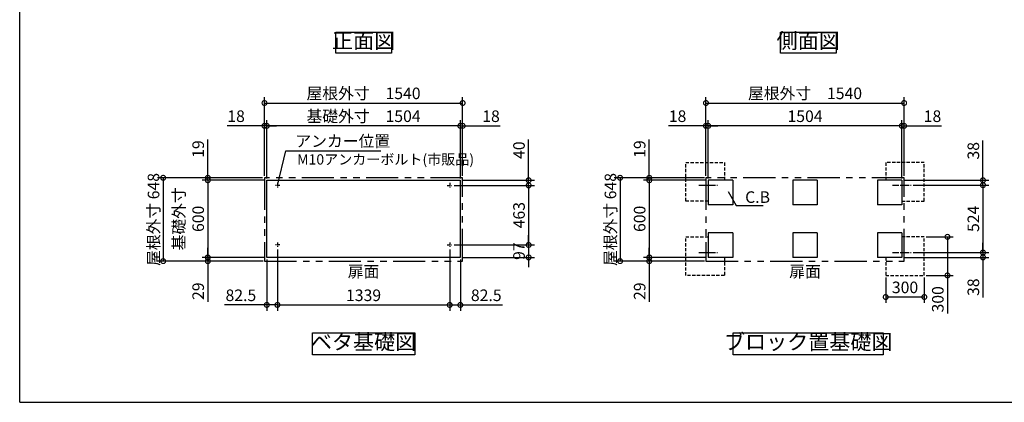
# Model space of a CAD drawing. Extents: x -1468 to 10598, y 6860 to 15353.
# Drawn here: x -1468 to 6184, y 7024 to 10000 of the extents above; entities that cross this region are included whole.
import ezdxf

# ---------------------------------------------------------------- set-up
doc = ezdxf.new("R2010")
doc.units = 0
doc.header["$LTSCALE"] = 20
doc.header["$PDMODE"] = 3
doc.header["$PDSIZE"] = 2
for name, pattern in [('CENTER', [2, 1.25, -0.25, 0.25, -0.25]), ('HIDDEN', [0.375, 0.25, -0.125]), ('PHANTOM', [2.5, 1.25, -0.25, 0.25, -0.25, 0.25, -0.25])]:
    doc.linetypes.add(name, pattern=pattern)
doc.layers.get('0').update_dxf_attribs({"linetype": 'CONTINUOUS'})
doc.layers.get('DEFPOINTS').update_dxf_attribs({"linetype": 'CONTINUOUS'})
for name, color, linetype in [('センター', 3, 'CENTER'), ('仕様書枠', 230, 'CONTINUOUS'), ('寸法', 4, 'CONTINUOUS'), ('想像線', 6, 'PHANTOM'), ('点線', 2, 'HIDDEN'), ('部品1', 7, 'CONTINUOUS')]:
    doc.layers.add(name, color=color, linetype=linetype)
doc.styles.add('STYLE1', font='isocp.shx', dxfattribs={"bigfont": 'bigfont.shx'})
doc.dimstyles.new('INABA_S20G', dxfattribs={"dimscale": 20, "dimtxt": 3, "dimasz": 2.5, "dimexe": 1.5, "dimexo": 0.5, "dimgap": 1, "dimtad": 3, "dimdec": 1, "dimdsep": 46, "dimtxsty": 'STYLE1', "dimblk1": 'DOTSMALL', "dimblk2": 'DOTSMALL', "dimsah": 1, "dimcen": 0, "dimclrt": 7, "dimadec": 0, "dimazin": 0, "dimtfac": 1, "dimtdec": 1, "dimtmove": 0, "dimatfit": 3, "dimldrblk": 'DOTSMALL', "dimfxl": 1, "dimtolj": 1, "dimtzin": 0, "dimarcsym": 0})
doc.dimstyles.new('INABA_S30G', dxfattribs={"dimscale": 30, "dimtxt": 3, "dimasz": 2.5, "dimexe": 1.5, "dimexo": 0.5, "dimgap": 1, "dimtad": 3, "dimdec": 1, "dimdsep": 46, "dimtxsty": 'STYLE1', "dimblk1": 'DOTSMALL', "dimblk2": 'DOTSMALL', "dimsah": 1, "dimcen": 0, "dimclrt": 7, "dimadec": 0, "dimazin": 0, "dimtfac": 1, "dimtdec": 4, "dimtix": 1, "dimtmove": 0, "dimatfit": 3, "dimldrblk": 'DOTSMALL', "dimfxl": 1, "dimtolj": 1, "dimtzin": 0, "dimarcsym": 0})

# ---------------------------------------------------------------- blocks, each defined once
blk = doc.blocks.new('_DOTSMALL')
at = {"color": 0, "linetype": 'ByBlock', "ltscale": 50, "const_width": 0.5}
blk.add_lwpolyline([(-0.0625, 0, 1), (0.0625, 0, 1)], format="xyb", close=True, dxfattribs=at)
blk = doc.blocks.new('*D24')
at = {"layer": 'DEFPOINTS', "color": 0, "ltscale": 50}
for p in [(534.9, 8228.3), (1873.9, 8228.3), (1873.9, 7781.7)]:
    blk.add_point(p, dxfattribs=at)
at = {"layer": '寸法', "color": 0, "lineweight": -2, "ltscale": 50}
for p, q in [((534.9, 8213.3), (534.9, 7736.7)), ((1873.9, 8213.3), (1873.9, 7736.7)), ((534.9, 7781.7), (1873.9, 7781.7))]:
    blk.add_line(p, q, dxfattribs=at)
at = {"layer": '寸法', "color": 0, "lineweight": -2, "ltscale": 50, "xscale": 75, "yscale": 75, "zscale": 75, "rotation": 180}
blk.add_blockref('_DOTSMALL', (534.9, 7781.7), dxfattribs=at)
at = {"layer": '寸法', "color": 0, "lineweight": -2, "ltscale": 50, "xscale": 75, "yscale": 75, "zscale": 75}
blk.add_blockref('_DOTSMALL', (1873.9, 7781.7), dxfattribs=at)
at = {"layer": '寸法', "color": 7, "ltscale": 50, "insert": (1204.4, 7856.7), "char_height": 90, "attachment_point": 5, "style": 'STYLE1'}
blk.add_mtext('\\A1;1339', dxfattribs=at)
blk = doc.blocks.new('*D25')
at = {"layer": 'DEFPOINTS', "color": 0, "ltscale": 50}
for p in [(5405, 9352.2), (3865, 8859.4), (5405, 8859.4)]:
    blk.add_point(p, dxfattribs=at)
at = {"layer": '寸法', "color": 0, "lineweight": -2, "ltscale": 50}
for p, q in [((3865, 8874.4), (3865, 9397.2)), ((3865, 9352.2), (5405, 9352.2)), ((5405, 8874.4), (5405, 9397.2))]:
    blk.add_line(p, q, dxfattribs=at)
at = {"layer": '寸法', "color": 0, "lineweight": -2, "ltscale": 50, "xscale": 75, "yscale": 75, "zscale": 75, "rotation": 180}
blk.add_blockref('_DOTSMALL', (3865, 9352.2), dxfattribs=at)
at = {"layer": '寸法', "color": 0, "lineweight": -2, "ltscale": 50, "xscale": 75, "yscale": 75, "zscale": 75}
blk.add_blockref('_DOTSMALL', (5405, 9352.2), dxfattribs=at)
at = {"layer": '寸法', "color": 7, "ltscale": 50, "insert": (4635, 9427.2), "char_height": 90, "attachment_point": 5, "style": 'STYLE1'}
blk.add_mtext('\\A1;屋根外寸\u30001540', dxfattribs=at)
blk = doc.blocks.new('*D43')
at = {"layer": 'DEFPOINTS', "color": 0, "ltscale": 50}
for p in [(1893.9, 8711.3), (1893.9, 8248.3), (2487.3, 8248.3)]:
    blk.add_point(p, dxfattribs=at)
at = {"layer": '寸法', "color": 0, "lineweight": -2, "ltscale": 50}
for p, q in [((1908.9, 8711.3), (2532.3, 8711.3)), ((2487.3, 8711.3), (2487.3, 8248.3)), ((1908.9, 8248.3), (2532.3, 8248.3))]:
    blk.add_line(p, q, dxfattribs=at)
at = {"layer": '寸法', "color": 0, "lineweight": -2, "ltscale": 50, "xscale": 75, "yscale": 75, "zscale": 75}
for p, rotation in [((2487.3, 8711.3), 90), ((2487.3, 8248.3), 270)]:
    blk.add_blockref('_DOTSMALL', p, dxfattribs=dict(at, rotation=rotation))
at = {"layer": '寸法', "color": 7, "ltscale": 50, "insert": (2412.3, 8479.8), "char_height": 90, "attachment_point": 5, "rotation": 90, "style": 'STYLE1'}
blk.add_mtext('\\A1;463', dxfattribs=at)
blk = doc.blocks.new('*D44')
at = {"layer": 'DEFPOINTS', "color": 0, "ltscale": 50}
for p in [(1974.4, 9174.4), (1956.4, 8751.3), (1974.4, 8770.3)]:
    blk.add_point(p, dxfattribs=at)
at = {"layer": '寸法', "color": 0, "lineweight": -2, "ltscale": 50}
for p, q in [((1956.4, 8766.3), (1956.4, 9219.4)), ((1974.4, 8785.3), (1974.4, 9219.4)), ((1956.4, 9174.4), (1881.4, 9174.4)), ((1956.4, 9174.4), (1974.4, 9174.4)), ((1974.4, 9174.4), (2265.4, 9174.4))]:
    blk.add_line(p, q, dxfattribs=at)
at = {"layer": '寸法', "color": 0, "lineweight": -2, "ltscale": 50, "xscale": 75, "yscale": 75, "zscale": 75}
blk.add_blockref('_DOTSMALL', (1956.4, 9174.4), dxfattribs=at)
at = {"layer": '寸法', "color": 0, "lineweight": -2, "ltscale": 50, "xscale": 75, "yscale": 75, "zscale": 75, "rotation": 180}
blk.add_blockref('_DOTSMALL', (1974.4, 9174.4), dxfattribs=at)
at = {"layer": '寸法', "color": 7, "ltscale": 50, "insert": (2194.9, 9249.4), "char_height": 90, "attachment_point": 5, "style": 'STYLE1'}
blk.add_mtext('\\A1;18', dxfattribs=at)
blk = doc.blocks.new('*D45')
at = {"layer": 'DEFPOINTS', "color": 0, "ltscale": 50}
for p in [(1956.4, 8751.3), (1893.9, 8711.3), (2487.3, 8711.3)]:
    blk.add_point(p, dxfattribs=at)
at = {"layer": '寸法', "color": 0, "lineweight": -2, "ltscale": 50}
for p, q in [((2487.3, 8751.3), (2487.3, 9069.4)), ((1971.4, 8751.3), (2532.3, 8751.3)), ((2487.3, 8711.3), (2487.3, 8751.3)), ((1908.9, 8711.3), (2532.3, 8711.3)), ((2487.3, 8711.3), (2487.3, 8636.3))]:
    blk.add_line(p, q, dxfattribs=at)
at = {"layer": '寸法', "color": 0, "lineweight": -2, "ltscale": 50, "xscale": 75, "yscale": 75, "zscale": 75}
for p, rotation in [((2487.3, 8751.3), 270), ((2487.3, 8711.3), 90)]:
    blk.add_blockref('_DOTSMALL', p, dxfattribs=dict(at, rotation=rotation))
at = {"layer": '寸法', "color": 7, "ltscale": 50, "insert": (2412.3, 8985.4), "char_height": 90, "attachment_point": 5, "rotation": 90, "style": 'STYLE1'}
blk.add_mtext('\\A1;40', dxfattribs=at)
blk = doc.blocks.new('*D46')
at = {"layer": 'DEFPOINTS', "color": 0, "ltscale": 50}
for p in [(1873.9, 8228.8), (1956.4, 8151.3), (1873.9, 7781.7)]:
    blk.add_point(p, dxfattribs=at)
at = {"layer": '寸法', "color": 0, "lineweight": -2, "ltscale": 50}
for p, q in [((1873.9, 8213.8), (1873.9, 7736.7)), ((1956.4, 8136.3), (1956.4, 7736.7)), ((1873.9, 7781.7), (1956.4, 7781.7)), ((1956.4, 7781.7), (2284.1, 7781.7))]:
    blk.add_line(p, q, dxfattribs=at)
at = {"layer": '寸法', "color": 0, "lineweight": -2, "ltscale": 50, "xscale": 75, "yscale": 75, "zscale": 75, "rotation": 180}
blk.add_blockref('_DOTSMALL', (1873.9, 7781.7), dxfattribs=at)
at = {"layer": '寸法', "color": 0, "lineweight": -2, "ltscale": 50, "xscale": 75, "yscale": 75, "zscale": 75}
blk.add_blockref('_DOTSMALL', (1956.4, 7781.7), dxfattribs=at)
at = {"layer": '寸法', "color": 7, "ltscale": 50, "insert": (2157.8, 7856.7), "char_height": 90, "attachment_point": 5, "style": 'STYLE1'}
blk.add_mtext('\\A1;82.5', dxfattribs=at)
blk = doc.blocks.new('*D47')
at = {"layer": 'DEFPOINTS', "color": 0, "ltscale": 50}
for p in [(1893.9, 8248.3), (1956.4, 8151.3), (2487.3, 8151.3)]:
    blk.add_point(p, dxfattribs=at)
at = {"layer": '寸法', "color": 0, "lineweight": -2, "ltscale": 50}
for p, q in [((2487.3, 8248.3), (2487.3, 8323.3)), ((1908.9, 8248.3), (2532.3, 8248.3)), ((2487.3, 8248.3), (2487.3, 8151.3)), ((1971.4, 8151.3), (2532.3, 8151.3)), ((2487.3, 8151.3), (2487.3, 8076.3))]:
    blk.add_line(p, q, dxfattribs=at)
at = {"layer": '寸法', "color": 0, "lineweight": -2, "ltscale": 50, "xscale": 75, "yscale": 75, "zscale": 75}
for p, rotation in [((2487.3, 8248.3), 270), ((2487.3, 8151.3), 90)]:
    blk.add_blockref('_DOTSMALL', p, dxfattribs=dict(at, rotation=rotation))
at = {"layer": '寸法', "color": 7, "ltscale": 50, "insert": (2412.3, 8199.8), "char_height": 90, "attachment_point": 5, "rotation": 90, "style": 'STYLE1'}
blk.add_mtext('\\A1;97', dxfattribs=at)
blk = doc.blocks.new('*D48')
at = {"layer": 'DEFPOINTS', "color": 0, "ltscale": 50}
for p in [(434.4, 9174.4), (434.4, 8770.3), (452.4, 8751.3)]:
    blk.add_point(p, dxfattribs=at)
at = {"layer": '寸法', "color": 0, "lineweight": -2, "ltscale": 50}
for p, q in [((434.4, 8785.3), (434.4, 9219.4)), ((452.4, 8766.3), (452.4, 9219.4)), ((434.4, 9174.4), (143.4, 9174.4)), ((452.4, 9174.4), (434.4, 9174.4)), ((452.4, 9174.4), (527.4, 9174.4))]:
    blk.add_line(p, q, dxfattribs=at)
at = {"layer": '寸法', "color": 0, "lineweight": -2, "ltscale": 50, "xscale": 75, "yscale": 75, "zscale": 75}
blk.add_blockref('_DOTSMALL', (434.4, 9174.4), dxfattribs=at)
at = {"layer": '寸法', "color": 0, "lineweight": -2, "ltscale": 50, "xscale": 75, "yscale": 75, "zscale": 75, "rotation": 180}
blk.add_blockref('_DOTSMALL', (452.4, 9174.4), dxfattribs=at)
at = {"layer": '寸法', "color": 7, "ltscale": 50, "insert": (213.9, 9249.4), "char_height": 90, "attachment_point": 5, "style": 'STYLE1'}
blk.add_mtext('\\A1;18', dxfattribs=at)
blk = doc.blocks.new('*D49')
at = {"layer": 'DEFPOINTS', "color": 0, "ltscale": 50}
for p in [(-5.8, 8751.3), (434.4, 8770.3), (452.4, 8751.3)]:
    blk.add_point(p, dxfattribs=at)
at = {"layer": '寸法', "color": 0, "lineweight": -2, "ltscale": 50}
for p, q in [((-5.8, 8770.3), (-5.8, 9067.8)), ((419.4, 8770.3), (-50.8, 8770.3)), ((437.4, 8751.3), (-50.8, 8751.3)), ((-5.8, 8751.3), (-5.8, 8770.3)), ((-5.8, 8751.3), (-5.8, 8676.3))]:
    blk.add_line(p, q, dxfattribs=at)
at = {"layer": '寸法', "color": 0, "lineweight": -2, "ltscale": 50, "xscale": 75, "yscale": 75, "zscale": 75}
for p, rotation in [((-5.8, 8770.3), 270), ((-5.8, 8751.3), 90)]:
    blk.add_blockref('_DOTSMALL', p, dxfattribs=dict(at, rotation=rotation))
at = {"layer": '寸法', "color": 7, "ltscale": 50, "insert": (-80.8, 8994), "char_height": 90, "attachment_point": 5, "rotation": 90, "style": 'STYLE1'}
blk.add_mtext('\\A1;19', dxfattribs=at)
blk = doc.blocks.new('*D50')
at = {"layer": 'DEFPOINTS', "color": 0, "ltscale": 50}
for p in [(-5.8, 8151.3), (439.4, 8122.3), (452.4, 8151.3)]:
    blk.add_point(p, dxfattribs=at)
at = {"layer": '寸法', "color": 0, "lineweight": -2, "ltscale": 50}
for p, q in [((-5.8, 8151.3), (-5.8, 8226.3)), ((437.4, 8151.3), (-50.8, 8151.3)), ((424.4, 8122.3), (-50.8, 8122.3)), ((-5.8, 8151.3), (-5.8, 8122.3)), ((-5.8, 8122.3), (-5.8, 7804.6))]:
    blk.add_line(p, q, dxfattribs=at)
at = {"layer": '寸法', "color": 0, "lineweight": -2, "ltscale": 50, "xscale": 75, "yscale": 75, "zscale": 75}
for p, rotation in [((-5.8, 8151.3), 270), ((-5.8, 8122.3), 90)]:
    blk.add_blockref('_DOTSMALL', p, dxfattribs=dict(at, rotation=rotation))
at = {"layer": '寸法', "color": 7, "ltscale": 50, "insert": (-80.8, 7888.5), "char_height": 90, "attachment_point": 5, "rotation": 90, "style": 'STYLE1'}
blk.add_mtext('\\A1;29', dxfattribs=at)
blk = doc.blocks.new('*D51')
at = {"layer": 'DEFPOINTS', "color": 0, "ltscale": 50}
for p in [(534.9, 8228.8), (452.4, 8151.3), (534.9, 7781.7)]:
    blk.add_point(p, dxfattribs=at)
at = {"layer": '寸法', "color": 0, "lineweight": -2, "ltscale": 50}
for p, q in [((534.9, 8213.8), (534.9, 7736.7)), ((452.4, 8136.3), (452.4, 7736.7)), ((452.4, 7781.7), (124.7, 7781.7)), ((534.9, 7781.7), (452.4, 7781.7))]:
    blk.add_line(p, q, dxfattribs=at)
at = {"layer": '寸法', "color": 0, "lineweight": -2, "ltscale": 50, "xscale": 75, "yscale": 75, "zscale": 75, "rotation": 180}
blk.add_blockref('_DOTSMALL', (452.4, 7781.7), dxfattribs=at)
at = {"layer": '寸法', "color": 0, "lineweight": -2, "ltscale": 50, "xscale": 75, "yscale": 75, "zscale": 75}
blk.add_blockref('_DOTSMALL', (534.9, 7781.7), dxfattribs=at)
at = {"layer": '寸法', "color": 7, "ltscale": 50, "insert": (251, 7856.7), "char_height": 90, "attachment_point": 5, "style": 'STYLE1'}
blk.add_mtext('\\A1;82.5', dxfattribs=at)
blk = doc.blocks.new('*D52')
at = {"layer": 'DEFPOINTS', "color": 0, "ltscale": 50}
for p in [(1974.4, 9352.2), (434.4, 8770.3), (1974.4, 8770.3)]:
    blk.add_point(p, dxfattribs=at)
at = {"layer": '寸法', "color": 0, "lineweight": -2, "ltscale": 50}
for p, q in [((434.4, 8785.3), (434.4, 9397.2)), ((434.4, 9352.2), (1974.4, 9352.2)), ((1974.4, 8785.3), (1974.4, 9397.2))]:
    blk.add_line(p, q, dxfattribs=at)
at = {"layer": '寸法', "color": 0, "lineweight": -2, "ltscale": 50, "xscale": 75, "yscale": 75, "zscale": 75, "rotation": 180}
blk.add_blockref('_DOTSMALL', (434.4, 9352.2), dxfattribs=at)
at = {"layer": '寸法', "color": 0, "lineweight": -2, "ltscale": 50, "xscale": 75, "yscale": 75, "zscale": 75}
blk.add_blockref('_DOTSMALL', (1974.4, 9352.2), dxfattribs=at)
at = {"layer": '寸法', "color": 7, "ltscale": 50, "insert": (1204.4, 9427.2), "char_height": 90, "attachment_point": 5, "style": 'STYLE1'}
blk.add_mtext('\\A1;屋根外寸\u30001540', dxfattribs=at)
blk = doc.blocks.new('*D53')
at = {"layer": 'DEFPOINTS', "color": 0, "ltscale": 50}
for p in [(452.4, 9174.4), (452.4, 8751.3), (1956.4, 8751.3)]:
    blk.add_point(p, dxfattribs=at)
at = {"layer": '寸法', "color": 0, "lineweight": -2, "ltscale": 50}
for p, q in [((452.4, 8766.3), (452.4, 9219.4)), ((1956.4, 8766.3), (1956.4, 9219.4)), ((1956.4, 9174.4), (452.4, 9174.4))]:
    blk.add_line(p, q, dxfattribs=at)
at = {"layer": '寸法', "color": 0, "lineweight": -2, "ltscale": 50, "xscale": 75, "yscale": 75, "zscale": 75, "rotation": 180}
blk.add_blockref('_DOTSMALL', (452.4, 9174.4), dxfattribs=at)
at = {"layer": '寸法', "color": 0, "lineweight": -2, "ltscale": 50, "xscale": 75, "yscale": 75, "zscale": 75}
blk.add_blockref('_DOTSMALL', (1956.4, 9174.4), dxfattribs=at)
at = {"layer": '寸法', "color": 7, "ltscale": 50, "insert": (1204.4, 9249.4), "char_height": 90, "attachment_point": 5, "style": 'STYLE1'}
blk.add_mtext('\\A1;基礎外寸\u30001504', dxfattribs=at)
blk = doc.blocks.new('*D54')
at = {"layer": 'DEFPOINTS', "color": 0, "ltscale": 50}
for p in [(452.4, 8751.3), (-5.8, 8151.3), (452.4, 8151.3)]:
    blk.add_point(p, dxfattribs=at)
at = {"layer": '寸法', "color": 0, "lineweight": -2, "ltscale": 50}
for p, q in [((437.4, 8751.3), (-50.8, 8751.3)), ((-5.8, 8751.3), (-5.8, 8151.3)), ((437.4, 8151.3), (-50.8, 8151.3))]:
    blk.add_line(p, q, dxfattribs=at)
at = {"layer": '寸法', "color": 0, "lineweight": -2, "ltscale": 50, "xscale": 75, "yscale": 75, "zscale": 75}
for p, rotation in [((-5.8, 8751.3), 90), ((-5.8, 8151.3), 270)]:
    blk.add_blockref('_DOTSMALL', p, dxfattribs=dict(at, rotation=rotation))
at = {"layer": '寸法', "color": 7, "ltscale": 50, "insert": (-155.8, 8451.3), "char_height": 90, "attachment_point": 5, "rotation": 90, "style": 'STYLE1'}
blk.add_mtext('\\A1;基礎外寸\\P600', dxfattribs=at)
blk = doc.blocks.new('*D55')
at = {"layer": 'DEFPOINTS', "color": 0, "ltscale": 50}
for p in [(5459.9, 8713.3), (5459.9, 8189.3), (6017.9, 8189.3)]:
    blk.add_point(p, dxfattribs=at)
at = {"layer": '寸法', "color": 0, "lineweight": -2, "ltscale": 50}
for p, q in [((5474.9, 8713.3), (6062.9, 8713.3)), ((6017.9, 8713.3), (6017.9, 8189.3)), ((5474.9, 8189.3), (6062.9, 8189.3))]:
    blk.add_line(p, q, dxfattribs=at)
at = {"layer": '寸法', "color": 0, "lineweight": -2, "ltscale": 50, "xscale": 75, "yscale": 75, "zscale": 75}
for p, rotation in [((6017.9, 8713.3), 90), ((6017.9, 8189.3), 270)]:
    blk.add_blockref('_DOTSMALL', p, dxfattribs=dict(at, rotation=rotation))
at = {"layer": '寸法', "color": 7, "ltscale": 50, "insert": (5942.9, 8451.3), "char_height": 90, "attachment_point": 5, "rotation": 90, "style": 'STYLE1'}
blk.add_mtext('\\A1;524', dxfattribs=at)
blk = doc.blocks.new('*D56')
at = {"layer": 'DEFPOINTS', "color": 0, "ltscale": 50}
for p in [(5405, 9174.4), (5387, 8751.3), (5405, 8770.3)]:
    blk.add_point(p, dxfattribs=at)
at = {"layer": '寸法', "color": 0, "lineweight": -2, "ltscale": 50}
for p, q in [((5387, 8766.3), (5387, 9219.4)), ((5405, 8785.3), (5405, 9219.4)), ((5387, 9174.4), (5312, 9174.4)), ((5387, 9174.4), (5405, 9174.4)), ((5405, 9174.4), (5696, 9174.4))]:
    blk.add_line(p, q, dxfattribs=at)
at = {"layer": '寸法', "color": 0, "lineweight": -2, "ltscale": 50, "xscale": 75, "yscale": 75, "zscale": 75}
blk.add_blockref('_DOTSMALL', (5387, 9174.4), dxfattribs=at)
at = {"layer": '寸法', "color": 0, "lineweight": -2, "ltscale": 50, "xscale": 75, "yscale": 75, "zscale": 75, "rotation": 180}
blk.add_blockref('_DOTSMALL', (5405, 9174.4), dxfattribs=at)
at = {"layer": '寸法', "color": 7, "ltscale": 50, "insert": (5625.5, 9249.4), "char_height": 90, "attachment_point": 5, "style": 'STYLE1'}
blk.add_mtext('\\A1;18', dxfattribs=at)
blk = doc.blocks.new('*D57')
at = {"layer": 'DEFPOINTS', "color": 0, "ltscale": 50}
for p in [(5387, 8751.3), (6017.9, 8751.3), (5459.9, 8713.3)]:
    blk.add_point(p, dxfattribs=at)
at = {"layer": '寸法', "color": 0, "lineweight": -2, "ltscale": 50}
for p, q in [((6017.9, 8751.3), (6017.9, 9060.3)), ((5402, 8751.3), (6062.9, 8751.3)), ((6017.9, 8713.3), (6017.9, 8751.3)), ((5474.9, 8713.3), (6062.9, 8713.3)), ((6017.9, 8713.3), (6017.9, 8638.3))]:
    blk.add_line(p, q, dxfattribs=at)
at = {"layer": '寸法', "color": 0, "lineweight": -2, "ltscale": 50, "xscale": 75, "yscale": 75, "zscale": 75}
for p, rotation in [((6017.9, 8751.3), 270), ((6017.9, 8713.3), 90)]:
    blk.add_blockref('_DOTSMALL', p, dxfattribs=dict(at, rotation=rotation))
at = {"layer": '寸法', "color": 7, "ltscale": 50, "insert": (5942.9, 8980.8), "char_height": 90, "attachment_point": 5, "rotation": 90, "style": 'STYLE1'}
blk.add_mtext('\\A1;38', dxfattribs=at)
blk = doc.blocks.new('*D58')
at = {"layer": 'DEFPOINTS', "color": 0, "ltscale": 50}
for p in [(5459.9, 8189.3), (6017.9, 8189.3), (5387, 8151.3)]:
    blk.add_point(p, dxfattribs=at)
at = {"layer": '寸法', "color": 0, "lineweight": -2, "ltscale": 50}
for p, q in [((6017.9, 8189.3), (6017.9, 8264.3)), ((5474.9, 8189.3), (6062.9, 8189.3)), ((6017.9, 8189.3), (6017.9, 8151.3)), ((5402, 8151.3), (6062.9, 8151.3)), ((6017.9, 8151.3), (6017.9, 7840.5))]:
    blk.add_line(p, q, dxfattribs=at)
at = {"layer": '寸法', "color": 0, "lineweight": -2, "ltscale": 50, "xscale": 75, "yscale": 75, "zscale": 75}
for p, rotation in [((6017.9, 8189.3), 270), ((6017.9, 8151.3), 90)]:
    blk.add_blockref('_DOTSMALL', p, dxfattribs=dict(at, rotation=rotation))
at = {"layer": '寸法', "color": 7, "ltscale": 50, "insert": (5942.9, 7920), "char_height": 90, "attachment_point": 5, "rotation": 90, "style": 'STYLE1'}
blk.add_mtext('\\A1;38', dxfattribs=at)
blk = doc.blocks.new('*D59')
at = {"layer": 'DEFPOINTS', "color": 0, "ltscale": 50}
for p in [(3865, 9174.4), (3865, 8770.3), (3883, 8751.3)]:
    blk.add_point(p, dxfattribs=at)
at = {"layer": '寸法', "color": 0, "lineweight": -2, "ltscale": 50}
for p, q in [((3865, 8785.3), (3865, 9219.4)), ((3883, 8766.3), (3883, 9219.4)), ((3865, 9174.4), (3574, 9174.4)), ((3883, 9174.4), (3865, 9174.4)), ((3883, 9174.4), (3958, 9174.4))]:
    blk.add_line(p, q, dxfattribs=at)
at = {"layer": '寸法', "color": 0, "lineweight": -2, "ltscale": 50, "xscale": 75, "yscale": 75, "zscale": 75}
blk.add_blockref('_DOTSMALL', (3865, 9174.4), dxfattribs=at)
at = {"layer": '寸法', "color": 0, "lineweight": -2, "ltscale": 50, "xscale": 75, "yscale": 75, "zscale": 75, "rotation": 180}
blk.add_blockref('_DOTSMALL', (3883, 9174.4), dxfattribs=at)
at = {"layer": '寸法', "color": 7, "ltscale": 50, "insert": (3644.5, 9249.4), "char_height": 90, "attachment_point": 5, "style": 'STYLE1'}
blk.add_mtext('\\A1;18', dxfattribs=at)
blk = doc.blocks.new('*D60')
at = {"layer": 'DEFPOINTS', "color": 0, "ltscale": 50}
for p in [(3424.7, 8151.3), (3870, 8122.3), (3883, 8151.3)]:
    blk.add_point(p, dxfattribs=at)
at = {"layer": '寸法', "color": 0, "lineweight": -2, "ltscale": 50}
for p, q in [((3424.7, 8151.3), (3424.7, 8226.3)), ((3868, 8151.3), (3379.7, 8151.3)), ((3855, 8122.3), (3379.7, 8122.3)), ((3424.7, 8151.3), (3424.7, 8122.3)), ((3424.7, 8122.3), (3424.7, 7804.6))]:
    blk.add_line(p, q, dxfattribs=at)
at = {"layer": '寸法', "color": 0, "lineweight": -2, "ltscale": 50, "xscale": 75, "yscale": 75, "zscale": 75}
for p, rotation in [((3424.7, 8151.3), 270), ((3424.7, 8122.3), 90)]:
    blk.add_blockref('_DOTSMALL', p, dxfattribs=dict(at, rotation=rotation))
at = {"layer": '寸法', "color": 7, "ltscale": 50, "insert": (3349.7, 7888.5), "char_height": 90, "attachment_point": 5, "rotation": 90, "style": 'STYLE1'}
blk.add_mtext('\\A1;29', dxfattribs=at)
blk = doc.blocks.new('*D61')
at = {"layer": 'DEFPOINTS', "color": 0, "ltscale": 50}
for p in [(3883, 8751.3), (3424.7, 8151.3), (3883, 8151.3)]:
    blk.add_point(p, dxfattribs=at)
at = {"layer": '寸法', "color": 0, "lineweight": -2, "ltscale": 50}
for p, q in [((3868, 8751.3), (3379.7, 8751.3)), ((3424.7, 8751.3), (3424.7, 8151.3)), ((3868, 8151.3), (3379.7, 8151.3))]:
    blk.add_line(p, q, dxfattribs=at)
at = {"layer": '寸法', "color": 0, "lineweight": -2, "ltscale": 50, "xscale": 75, "yscale": 75, "zscale": 75}
for p, rotation in [((3424.7, 8751.3), 90), ((3424.7, 8151.3), 270)]:
    blk.add_blockref('_DOTSMALL', p, dxfattribs=dict(at, rotation=rotation))
at = {"layer": '寸法', "color": 7, "ltscale": 50, "insert": (3349.7, 8451.3), "char_height": 90, "attachment_point": 5, "rotation": 90, "style": 'STYLE1'}
blk.add_mtext('\\A1;600', dxfattribs=at)
blk = doc.blocks.new('*D62')
at = {"layer": 'DEFPOINTS', "color": 0, "ltscale": 50}
for p in [(3883, 9174.4), (3883, 8751.3), (5387, 8751.3)]:
    blk.add_point(p, dxfattribs=at)
at = {"layer": '寸法', "color": 0, "lineweight": -2, "ltscale": 50}
for p, q in [((3883, 8766.3), (3883, 9219.4)), ((5387, 8766.3), (5387, 9219.4)), ((5387, 9174.4), (3883, 9174.4))]:
    blk.add_line(p, q, dxfattribs=at)
at = {"layer": '寸法', "color": 0, "lineweight": -2, "ltscale": 50, "xscale": 75, "yscale": 75, "zscale": 75, "rotation": 180}
blk.add_blockref('_DOTSMALL', (3883, 9174.4), dxfattribs=at)
at = {"layer": '寸法', "color": 0, "lineweight": -2, "ltscale": 50, "xscale": 75, "yscale": 75, "zscale": 75}
blk.add_blockref('_DOTSMALL', (5387, 9174.4), dxfattribs=at)
at = {"layer": '寸法', "color": 7, "ltscale": 50, "insert": (4635, 9249.4), "char_height": 90, "attachment_point": 5, "style": 'STYLE1'}
blk.add_mtext('\\A1;1504', dxfattribs=at)
blk = doc.blocks.new('*D63')
at = {"layer": 'DEFPOINTS', "color": 0, "ltscale": 50}
for p in [(3870, 8770.3), (3197.8, 8122.3), (3870, 8122.3)]:
    blk.add_point(p, dxfattribs=at)
at = {"layer": '寸法', "color": 0, "lineweight": -2, "ltscale": 50}
for p, q in [((3855, 8770.3), (3152.8, 8770.3)), ((3197.8, 8770.3), (3197.8, 8122.3)), ((3855, 8122.3), (3152.8, 8122.3))]:
    blk.add_line(p, q, dxfattribs=at)
at = {"layer": '寸法', "color": 0, "lineweight": -2, "ltscale": 50, "xscale": 75, "yscale": 75, "zscale": 75}
for p, rotation in [((3197.8, 8770.3), 90), ((3197.8, 8122.3), 270)]:
    blk.add_blockref('_DOTSMALL', p, dxfattribs=dict(at, rotation=rotation))
at = {"layer": '寸法', "color": 7, "ltscale": 50, "insert": (3122.8, 8446.3), "char_height": 90, "attachment_point": 5, "rotation": 90, "style": 'STYLE1'}
blk.add_mtext('\\A1;屋根外寸 648', dxfattribs=at)
blk = doc.blocks.new('*D64')
at = {"layer": 'DEFPOINTS', "color": 0, "ltscale": 50}
for p in [(3424.7, 8751.3), (3870, 8770.3), (3883, 8751.3)]:
    blk.add_point(p, dxfattribs=at)
at = {"layer": '寸法', "color": 0, "lineweight": -2, "ltscale": 50}
for p, q in [((3424.7, 8770.3), (3424.7, 9067.8)), ((3855, 8770.3), (3379.7, 8770.3)), ((3868, 8751.3), (3379.7, 8751.3)), ((3424.7, 8751.3), (3424.7, 8770.3)), ((3424.7, 8751.3), (3424.7, 8676.3))]:
    blk.add_line(p, q, dxfattribs=at)
at = {"layer": '寸法', "color": 0, "lineweight": -2, "ltscale": 50, "xscale": 75, "yscale": 75, "zscale": 75}
for p, rotation in [((3424.7, 8770.3), 270), ((3424.7, 8751.3), 90)]:
    blk.add_blockref('_DOTSMALL', p, dxfattribs=dict(at, rotation=rotation))
at = {"layer": '寸法', "color": 7, "ltscale": 50, "insert": (3349.7, 8994), "char_height": 90, "attachment_point": 5, "rotation": 90, "style": 'STYLE1'}
blk.add_mtext('\\A1;19', dxfattribs=at)
blk = doc.blocks.new('*D77')
at = {"layer": 'DEFPOINTS', "color": 0, "ltscale": 50}
for p in [(5262, 8011.3), (5562, 8011.3), (5262, 7843.1)]:
    blk.add_point(p, dxfattribs=at)
at = {"layer": '寸法', "color": 0, "lineweight": -2, "ltscale": 50}
for p, q in [((5262, 7996.3), (5262, 7798.1)), ((5562, 7996.3), (5562, 7798.1)), ((5562, 7843.1), (5262, 7843.1))]:
    blk.add_line(p, q, dxfattribs=at)
at = {"layer": '寸法', "color": 0, "lineweight": -2, "ltscale": 50, "xscale": 75, "yscale": 75, "zscale": 75, "rotation": 180}
blk.add_blockref('_DOTSMALL', (5262, 7843.1), dxfattribs=at)
at = {"layer": '寸法', "color": 0, "lineweight": -2, "ltscale": 50, "xscale": 75, "yscale": 75, "zscale": 75}
blk.add_blockref('_DOTSMALL', (5562, 7843.1), dxfattribs=at)
at = {"layer": '寸法', "color": 7, "ltscale": 50, "insert": (5412, 7918.1), "char_height": 90, "attachment_point": 5, "style": 'STYLE1'}
blk.add_mtext('\\A1;300', dxfattribs=at)
blk = doc.blocks.new('*D78')
at = {"layer": 'DEFPOINTS', "color": 0, "ltscale": 50}
for p in [(5562, 8311.3), (5562, 8011.3), (5741.8, 8011.3)]:
    blk.add_point(p, dxfattribs=at)
at = {"layer": '寸法', "color": 0, "lineweight": -2, "ltscale": 50}
for p, q in [((5577, 8311.3), (5786.8, 8311.3)), ((5741.8, 8311.3), (5741.8, 8011.3)), ((5577, 8011.3), (5786.8, 8011.3)), ((5741.8, 8011.3), (5741.8, 7714.3))]:
    blk.add_line(p, q, dxfattribs=at)
at = {"layer": '寸法', "color": 0, "lineweight": -2, "ltscale": 50, "xscale": 75, "yscale": 75, "zscale": 75}
for p, rotation in [((5741.8, 8311.3), 90), ((5741.8, 8011.3), 270)]:
    blk.add_blockref('_DOTSMALL', p, dxfattribs=dict(at, rotation=rotation))
at = {"layer": '寸法', "color": 7, "ltscale": 50, "insert": (5666.8, 7825.3), "char_height": 90, "attachment_point": 5, "rotation": 90, "style": 'STYLE1'}
blk.add_mtext('\\A1;300', dxfattribs=at)
blk = doc.blocks.new('*D81')
at = {"layer": 'DEFPOINTS', "color": 0, "ltscale": 50}
for p in [(434.4, 8770.3), (-352.7, 8122.3), (434.4, 8122.3)]:
    blk.add_point(p, dxfattribs=at)
at = {"layer": '寸法', "color": 0, "lineweight": -2, "ltscale": 50}
for p, q in [((419.4, 8770.3), (-397.7, 8770.3)), ((-352.7, 8770.3), (-352.7, 8122.3)), ((419.4, 8122.3), (-397.7, 8122.3))]:
    blk.add_line(p, q, dxfattribs=at)
at = {"layer": '寸法', "color": 0, "lineweight": -2, "ltscale": 50, "xscale": 75, "yscale": 75, "zscale": 75}
for p, rotation in [((-352.7, 8770.3), 90), ((-352.7, 8122.3), 270)]:
    blk.add_blockref('_DOTSMALL', p, dxfattribs=dict(at, rotation=rotation))
at = {"layer": '寸法', "color": 7, "ltscale": 50, "insert": (-427.7, 8446.3), "char_height": 90, "attachment_point": 5, "rotation": 90, "style": 'STYLE1'}
blk.add_mtext('\\A1;屋根外寸 648', dxfattribs=at)

msp = doc.modelspace()

# ---------------------------------------------------------------- linework, layer by layer
at = {"layer": 'センター'}
for p, q in [((534.89, 8731.33), (534.89, 8691.33)), ((1873.89, 8731.33), (1873.89, 8691.33)), ((554.89, 8711.33), (514.89, 8711.33)), ((1853.89, 8711.33), (1893.89, 8711.33)), ((534.89, 8268.33), (534.89, 8228.33)), ((1873.89, 8268.33), (1873.89, 8228.33)), ((554.89, 8248.33), (514.89, 8248.33)), ((1853.89, 8248.33), (1893.89, 8248.33))]:
    msp.add_line(p, q, dxfattribs=at)
at = {"layer": 'センター', "ltscale": 2}
for p, q in [((3810.01, 8713.33), (3955.89, 8713.33)), ((5314.01, 8713.33), (5459.89, 8713.33)), ((3810.01, 8189.33), (3955.89, 8189.33)), ((5314.01, 8189.33), (5459.89, 8189.33))]:
    msp.add_line(p, q, dxfattribs=at)
at = {"layer": '仕様書枠', "ltscale": 50}
for q in [(-1467.75, 15353.47), (10597.65, 7024.27)]:
    msp.add_line((-1467.75, 7024.27), q, dxfattribs=at)
at = {"layer": '寸法', "ltscale": 50}
msp.add_line((706.43, 8980.87), (1338.2, 8980.87), dxfattribs=at)
at = {"layer": '想像線', "ltscale": 10}
for p, q in [((434.39, 8770.33), (434.39, 8122.33)), ((1974.39, 8770.33), (434.39, 8770.33)), ((1974.39, 8122.33), (1974.39, 8770.33)), ((3864.95, 8770.33), (3864.95, 8122.33)), ((5404.95, 8770.33), (3864.95, 8770.33)), ((5404.95, 8122.33), (5404.95, 8770.33)), ((434.39, 8122.33), (1974.39, 8122.33)), ((3864.95, 8122.33), (5404.95, 8122.33))]:
    msp.add_line(p, q, dxfattribs=at)
at = {"layer": '点線', "ltscale": 5}
for p, q in [((3707.95, 8889.33), (4007.95, 8889.33)), ((3707.95, 8589.33), (3707.95, 8889.33)), ((4007.95, 8889.33), (4007.95, 8751.33)), ((5261.95, 8889.33), (5261.95, 8751.33)), ((5561.95, 8889.33), (5261.95, 8889.33)), ((5561.95, 8589.33), (5561.95, 8889.33)), ((3882.95, 8589.33), (3707.95, 8589.33)), ((5386.95, 8589.33), (5561.95, 8589.33)), ((3707.95, 8011.33), (3707.95, 8311.33)), ((3707.95, 8311.33), (3882.95, 8311.33)), ((5561.95, 8311.33), (5386.95, 8311.33)), ((5561.95, 8011.33), (5561.95, 8311.33)), ((4007.95, 8151.33), (4007.95, 8011.33)), ((5261.95, 8151.33), (5261.95, 8011.33)), ((4007.95, 8011.33), (3707.95, 8011.33)), ((5261.95, 8011.33), (5561.95, 8011.33))]:
    msp.add_line(p, q, dxfattribs=at)
at = {"layer": '部品1', "ltscale": 50}
for p, q in [((452.39, 8151.33), (452.39, 8751.33)), ((452.39, 8751.33), (1956.39, 8751.33)), ((1956.39, 8751.33), (1956.39, 8151.33)), ((3882.95, 8751.33), (3882.95, 8561.33)), ((4072.95, 8751.33), (3882.95, 8751.33)), ((4072.95, 8751.33), (4072.95, 8561.33)), ((4729.95, 8751.33), (4539.95, 8751.33)), ((4539.95, 8751.33), (4539.95, 8561.33)), ((4729.95, 8751.33), (4729.95, 8561.33)), ((5196.95, 8751.33), (5196.95, 8561.33)), ((5386.95, 8751.33), (5196.95, 8751.33)), ((5386.95, 8751.33), (5386.95, 8561.33)), ((4072.95, 8561.33), (3882.95, 8561.33)), ((4729.95, 8561.33), (4539.95, 8561.33)), ((5386.95, 8561.33), (5196.95, 8561.33)), ((4072.95, 8341.33), (3882.95, 8341.33)), ((3882.95, 8341.33), (3882.95, 8151.33)), ((4072.95, 8341.33), (4072.95, 8151.33)), ((4539.95, 8341.33), (4539.95, 8151.33)), ((4729.95, 8341.33), (4539.95, 8341.33)), ((4729.95, 8341.33), (4729.95, 8151.33)), ((5386.95, 8341.33), (5196.95, 8341.33)), ((5196.95, 8341.33), (5196.95, 8151.33)), ((5386.95, 8341.33), (5386.95, 8151.33)), ((1956.39, 8151.33), (452.39, 8151.33)), ((4072.95, 8151.33), (3882.95, 8151.33)), ((4729.95, 8151.33), (4539.95, 8151.33)), ((5386.95, 8151.33), (5196.95, 8151.33))]:
    msp.add_line(p, q, dxfattribs=at)
for points in [[(987.92, 9903.37), (1420.86, 9903.37), (1420.86, 9739), (987.92, 9739)], [(4443.48, 9903.37), (4876.42, 9903.37), (4876.42, 9739), (4443.48, 9739)], [(807.25, 7565.61), (1601.53, 7565.61), (1601.53, 7392.84), (807.25, 7392.84)], [(4077.49, 7565.61), (5242.41, 7565.61), (5242.41, 7392.84), (4077.49, 7392.84)]]:
    msp.add_lwpolyline(points, close=True, dxfattribs=at)

# ---------------------------------------------------------------- texts
at = {"layer": '寸法', "color": 7, "ltscale": 50, "attachment_point": 4, "style": 'STYLE1'}
for s, insert, char_height in [('\\A1;アンカー位置', (674.31, 9055.87), 90), ('M10アンカーボルト(市販品)', (688.39, 8903.14), 80), ('\\A1;C.B', (4169.87, 8620.32), 90)]:
    msp.add_mtext(s, dxfattribs=dict(at, insert=insert, char_height=char_height))
at = {"layer": '部品1', "color": 7, "ltscale": 50, "attachment_point": 5, "style": 'STYLE1'}
for s, insert, char_height in [('正面図', (1204.39, 9821.19), 120), ('側面図', (4659.95, 9821.19), 120), ('扉面', (1204.39, 8030.33), 90), ('扉面', (4634.95, 8030.33), 90), ('ブロック置基礎図', (4659.95, 7479.23), 120), ('ベタ基礎図', (1204.39, 7479.23), 120)]:
    msp.add_mtext(s, dxfattribs=dict(at, insert=insert, char_height=char_height))

# ---------------------------------------------------------------- dimensions: what is measured, and where the dimension line sits
at = {"layer": '寸法', "ltscale": 50}
for base, p1, p2, text, picture, middle in [((1974.39, 9352.19), (434.39, 8770.33), (1974.39, 8770.33), '屋根外寸\u3000<>', '*D52', (1204.39, 9427.19)), ((5404.95, 9352.19), (3864.95, 8859.37), (5404.95, 8859.37), '屋根外寸\u3000<>', '*D25', (4634.95, 9427.19)), ((452.39, 9174.37), (1956.39, 8751.33), (452.39, 8751.33), '基礎外寸\u3000<>', '*D53', (1204.39, 9249.37))]:
    dim = msp.add_linear_dim(base=base, p1=p1, p2=p2, text=text, dimstyle='INABA_S30G', dxfattribs=at)
    dim.commit()
    dim.dimension.update_dxf_attribs({"geometry": picture, "text_midpoint": middle})
for base, p1, p2, angle, picture, middle in [((434.39, 9174.37), (452.39, 8751.33), (434.39, 8770.33), 180, '*D48', (213.89, 9174.37)), ((3864.95, 9174.37), (3882.95, 8751.33), (3864.95, 8770.33), 180, '*D59', (3644.45, 9174.37)), ((-5.83, 8751.33), (434.39, 8770.33), (452.39, 8751.33), 90, '*D49', (-5.83, 8994.05)), ((2487.31, 8711.33), (1956.39, 8751.33), (1893.89, 8711.33), 90, '*D45', (2487.31, 8985.36)), ((3424.73, 8751.33), (3869.95, 8770.33), (3882.95, 8751.33), 90, '*D64', (3424.73, 8994.05)), ((6017.87, 8751.33), (5459.89, 8713.33), (5386.95, 8751.33), 270, '*D57', (6017.87, 8980.83)), ((6017.87, 8189.33), (5386.95, 8151.33), (5459.89, 8189.33), 270, '*D58', (6017.87, 7919.96)), ((5741.82, 8011.33), (5561.95, 8311.33), (5561.95, 8011.33), 90, '*D78', (5741.82, 7825.29)), ((-5.83, 8151.33), (439.39, 8122.33), (452.39, 8151.33), 90, '*D50', (-5.83, 7888.46)), ((3424.73, 8151.33), (3869.95, 8122.33), (3882.95, 8151.33), 90, '*D60', (3424.73, 7888.46))]:
    dim = msp.add_linear_dim(base=base, p1=p1, p2=p2, angle=angle, dimstyle='INABA_S30G', dxfattribs=at)
    dim.commit()
    dim.dimension.update_dxf_attribs({"geometry": picture, "text_midpoint": middle, "dimtype": 160})
for base, p1, p2, picture, middle in [((1974.39, 9174.37), (1956.39, 8751.33), (1974.39, 8770.33), '*D44', (2194.89, 9174.37)), ((5404.95, 9174.37), (5386.95, 8751.33), (5404.95, 8770.33), '*D56', (5625.45, 9174.37)), ((534.89, 7781.72), (452.39, 8151.33), (534.89, 8228.83), '*D51', (251.03, 7781.72)), ((1873.89, 7781.72), (1956.39, 8151.33), (1873.89, 8228.83), '*D46', (2157.75, 7781.72)), ((5261.95, 7843.1), (5561.95, 8011.33), (5261.95, 8011.33), '*D77', (5411.95, 7843.1))]:
    dim = msp.add_linear_dim(base=base, p1=p1, p2=p2, dimstyle='INABA_S30G', dxfattribs=at)
    dim.commit()
    dim.dimension.update_dxf_attribs({"geometry": picture, "text_midpoint": middle, "dimtype": 160})
for base, p1, p2, picture, middle in [((3882.95, 9174.37), (5386.95, 8751.33), (3882.95, 8751.33), '*D62', (4634.95, 9249.37)), ((1873.89, 7781.72), (534.89, 8228.33), (1873.89, 8228.33), '*D24', (1204.39, 7856.72))]:
    dim = msp.add_linear_dim(base=base, p1=p1, p2=p2, dimstyle='INABA_S30G', dxfattribs=at)
    dim.commit()
    dim.dimension.update_dxf_attribs({"geometry": picture, "text_midpoint": middle})
for base, p1, p2, picture, middle in [((-352.72, 8122.33), (434.39, 8770.33), (434.39, 8122.33), '*D81', (-352.72, 8446.33)), ((3197.84, 8122.33), (3869.95, 8770.33), (3869.95, 8122.33), '*D63', (3197.84, 8446.33))]:
    dim = msp.add_linear_dim(base=base, p1=p1, p2=p2, angle=90, text='屋根外寸 <>', dimstyle='INABA_S30G', dxfattribs=at)
    dim.commit()
    dim.dimension.update_dxf_attribs({"geometry": picture, "text_midpoint": middle, "dimtype": 160})
dim = msp.add_linear_dim(base=(-5.83, 8151.33), p1=(452.39, 8751.33), p2=(452.39, 8151.33), angle=90, text='基礎外寸\\P<>', dimstyle='INABA_S30G', dxfattribs=at)
dim.commit()
dim.dimension.update_dxf_attribs({"geometry": '*D54', "text_midpoint": (-155.83, 8451.33)})
for base, p1, p2, picture, middle in [((2487.31, 8248.33), (1893.89, 8711.33), (1893.89, 8248.33), '*D43', (2412.31, 8479.83)), ((3424.73, 8151.33), (3882.95, 8751.33), (3882.95, 8151.33), '*D61', (3349.73, 8451.33)), ((6017.87, 8189.33), (5459.89, 8713.33), (5459.89, 8189.33), '*D55', (5942.86, 8451.33)), ((2487.31, 8151.33), (1893.89, 8248.33), (1956.39, 8151.33), '*D47', (2412.31, 8199.83))]:
    dim = msp.add_linear_dim(base=base, p1=p1, p2=p2, angle=90, dimstyle='INABA_S30G', dxfattribs=at)
    dim.commit()
    dim.dimension.update_dxf_attribs({"geometry": picture, "text_midpoint": middle})

# ---------------------------------------------------------------- leaders
at = {"layer": '寸法', "ltscale": 50, "has_arrowhead": 0, "annotation_type": 0, "has_hookline": 1, "hookline_direction": 0}
msp.add_leader([(534.89, 8711.33), (601.43, 8980.87), (676.43, 8980.87)], dimstyle='INABA_S30G', dxfattribs=at)
at = {"layer": '寸法', "ltscale": 50, "has_arrowhead": 0, "annotation_type": 0, "has_hookline": 1, "hookline_direction": 0, "text_width": 139.19}
msp.add_leader([(4038.4, 8663.16), (4099.87, 8555.32), (4149.87, 8555.32)], dimstyle='INABA_S20G', override={"dimgap": 1, "dimtad": 1}, dxfattribs=at)

doc.saveas('drawing.dxf')
